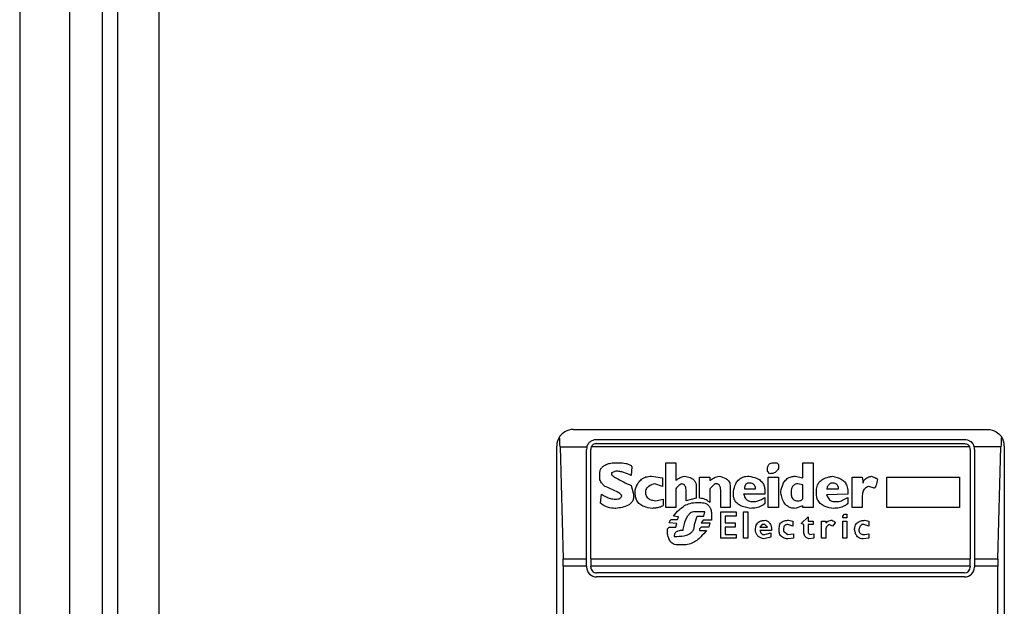
# Model space of a CAD drawing. Units: inches. Extents: x 0.4 to 10.6, y 0.4 to 8.1.
# Drawn here: x 8 to 8.1, y 4.1 to 4.1 of the extents above; entities that cross this region are included whole.
import ezdxf

# ---------------------------------------------------------------- set-up
doc = ezdxf.new("R2010")
doc.units = ezdxf.units.IN
doc.header["$MEASUREMENT"] = 0

msp = doc.modelspace()

# ---------------------------------------------------------------- linework, layer by layer
at = {"color": 7, "linetype": 'Continuous', "lineweight": 25}
for p, q in [((7.989412361132306, 3.932045520059113), (7.989412361132306, 4.714985152605762)), ((7.990593463494509, 4.706192501687783), (7.990593463494509, 3.939000900635477)), ((7.993874327825218, 4.706192501687783), (7.993874327825218, 3.93900090063529)), ((7.98285068134228, 4.654827672277018), (7.98285068134228, 2.950103262828202)), ((7.986787689216295, 4.654827672277021), (7.986787689216295, 2.950103262828202)), ((8.026682702339654, 4.107373604048675), (8.059491101289785, 4.107373604048675)), ((8.028519972680861, 4.106586202473872), (8.057653830947922, 4.106586202473872)), ((8.02537036638165, 4.05619250168647), (8.02537036638165, 4.10606126809067)), ((8.02563449374433, 4.105997479077065), (8.02587904866993, 4.097139211360768)), ((8.02563449374433, 4.105997479077065), (8.027758048654867, 4.105997479077485)), ((8.027732571107371, 4.097139211360991), (8.027732571106386, 4.105798800899069)), ((8.028060655096215, 4.097139211360878), (8.02806065509556, 4.105798800898413)), ((8.058067956081185, 4.105997479077819), (8.028105847548105, 4.105997479077504)), ((8.028519972680861, 4.106258118484371), (8.057653830948578, 4.106258118484371)), ((8.05811314853388, 4.105798800898413), (8.058113148533224, 4.097139211360878)), ((8.060539309885295, 4.105997479077566), (8.058415754974522, 4.105997479077766)), ((8.058441232523053, 4.105798800898413), (8.05844123252207, 4.097139211360802)), ((8.060294754959685, 4.097139211360845), (8.060539309885295, 4.105997479077566)), ((8.060803437247792, 4.10606126809067), (8.060803437247792, 4.05619250168647)), ((8.029842912142536, 4.104744996512089), (8.030245191996741, 4.10474499651201)), ((8.031317938120727, 4.104409763318436), (8.031250891343385, 4.103739296933288)), ((8.033999803663802, 4.104744996512089), (8.034804363140179, 4.104744996511434)), ((8.033999803663802, 4.101191524946445), (8.033999803663802, 4.104744996512089)), ((8.034804363140179, 4.104744996511434), (8.034804360888721, 4.103337015111552)), ((8.042581773120494, 4.104744996512089), (8.042782912294136, 4.104744996511847)), ((8.042782912294136, 4.104744996511847), (8.042917006313079, 4.104610903419553)), ((8.042917006313079, 4.104610903419553), (8.042917006312559, 4.104275670227324)), ((8.04486135846039, 4.104744996512089), (8.045665918863277, 4.104744996511434)), ((8.044861358460373, 4.103538157295304), (8.04486135846039, 4.104744996512089)), ((8.045665918863277, 4.104744996511434), (8.045665918863277, 4.101191524946445)), ((8.028770165902646, 4.103538157295444), (8.028770165902616, 4.103873387641876)), ((8.030044052011467, 4.104074530126399), (8.029708818819355, 4.103940437034159)), ((8.029708818819355, 4.103940437034159), (8.02970881881997, 4.103806343479283)), ((8.032860010528637, 4.103672250387364), (8.033731617015507, 4.103538157295444)), ((8.033731617015507, 4.103538157295444), (8.03373161701553, 4.102867690910423)), ((8.03668166874123, 4.101929037878238), (8.03668166874123, 4.103605203842074)), ((8.03668166874123, 4.103605203842074), (8.037486228218919, 4.10360520384273)), ((8.037486228218919, 4.10360520384273), (8.037486228219016, 4.103337017194415)), ((8.04204539982605, 4.104074530126316), (8.042045399825547, 4.104208623680106)), ((8.042246539927534, 4.103873390487117), (8.04204539982605, 4.104074530126316)), ((8.042112445907895, 4.103605203842074), (8.04291700631275, 4.103605203842776)), ((8.042112445907895, 4.101191524946445), (8.042112445907895, 4.103605203842074)), ((8.04291700631275, 4.103605203842776), (8.042917006313408, 4.101191524946445)), ((8.044257939083723, 4.103672250387204), (8.044861358460373, 4.103538157295304)), ((8.048750062753367, 4.101191524945789), (8.04875006275304, 4.103605203842074)), ((8.04875006275304, 4.103605203842074), (8.049554623157881, 4.103605203842728)), ((8.049554623157881, 4.103605203842728), (8.049621670166387, 4.103135877094566)), ((8.051498975305535, 4.103605203842074), (8.057264986591623, 4.10360520384273)), ((8.051498975305535, 4.101191524946445), (8.051498975305535, 4.103605203842074)), ((8.057264986591623, 4.10360520384273), (8.057264986591623, 4.101191524946445)), ((8.031250891343625, 4.102934737456196), (8.031452031443656, 4.102264271070427)), ((8.03373161701553, 4.102867690910423), (8.033128200335483, 4.103068831324014)), ((8.034804363140179, 4.102666550809843), (8.034804363140179, 4.101191524946445)), ((8.036413482557503, 4.102867690910281), (8.036413482557524, 4.101929037878063)), ((8.037888508420655, 4.103068830547115), (8.037486228218919, 4.102666550809843)), ((8.037486228218919, 4.102666550809843), (8.037486228218864, 4.101593804685208)), ((8.038089648520756, 4.103068830547409), (8.037888508420655, 4.103068830547115)), ((8.039095348100153, 4.102934737454874), (8.03909534810081, 4.101191524946445)), ((8.0402351407701, 4.102666550808739), (8.041106747256977, 4.102666550809174)), ((8.044861358460379, 4.103001784001372), (8.044459078256995, 4.103068830547524)), ((8.044861358459515, 4.101929037878227), (8.044861358459077, 4.103001784002744)), ((8.046738662884033, 4.102666548029506), (8.047677316167082, 4.102666550809174)), ((8.050493275726868, 4.102733597354848), (8.050090995524952, 4.102867690910418)), ((8.028837212563321, 4.101526758138647), (8.028904259168005, 4.102264271070807)), ((8.031452031443656, 4.102264271070427), (8.031452031444314, 4.102063130969929)), ((8.031586124536505, 4.102264271069771), (8.03158612369971, 4.102599501239135)), ((8.035608922617179, 4.101727897777279), (8.035608922616557, 4.102599504262902)), ((8.036413482557524, 4.101929037878063), (8.035608922617179, 4.101727897777279)), ((8.038357834704811, 4.101191524945789), (8.038357834705469, 4.102465410708938)), ((8.039363534283881, 4.102197224525178), (8.039363534283918, 4.102465410708941)), ((8.041844259724169, 4.102264271070427), (8.040168093120892, 4.102264273862825)), ((8.041844259724824, 4.102532457717964), (8.041844259724169, 4.102264271070427)), ((8.041844259724824, 4.101996084423488), (8.041844259724044, 4.101526758138203)), ((8.043118145486636, 4.102331317615624), (8.043118145486659, 4.102465410708934)), ((8.045934105047003, 4.102264271069771), (8.045934105046983, 4.102532454872377)), ((8.048414829562738, 4.102264271070444), (8.046738662705744, 4.102197227266322)), ((8.048414829562095, 4.102465410708938), (8.048414829562738, 4.102264271070444)), ((8.048414829562095, 4.101996084422911), (8.048414829562029, 4.1015267581387)), ((8.049554623158551, 4.102063130969929), (8.049554623158551, 4.101191524946445)), ((8.02990995868808, 4.101861991331608), (8.030111098672988, 4.101861991331798)), ((8.033195243721533, 4.101727897777192), (8.033798663562424, 4.101861991331608)), ((8.033798663562424, 4.101861991331608), (8.033798663561768, 4.101392664815228)), ((8.034804363140179, 4.101191524946445), (8.033999803663802, 4.101191524946445)), ((8.036346435548316, 4.101593804685265), (8.03668166874123, 4.101593804685211)), ((8.03909534810081, 4.101191524946445), (8.038357834704811, 4.101191524945789)), ((8.04083856014674, 4.101660851230513), (8.04097265323821, 4.101660851230802)), ((8.042917006313408, 4.101191524946445), (8.042112445907895, 4.101191524946445)), ((8.04486135846021, 4.101325618038738), (8.04425793908379, 4.101124478169073)), ((8.04486135846006, 4.101191524945789), (8.04486135846021, 4.101325618038738)), ((8.045665918863277, 4.101191524946445), (8.04486135846006, 4.101191524945789)), ((8.047409129982698, 4.101660851230513), (8.047610271010258, 4.101660851230635)), ((8.049554623158551, 4.101191524946445), (8.048750062753367, 4.101191524945789)), ((8.057264986591623, 4.101191524946445), (8.051498975305535, 4.101191524946445)), ((8.035005502778048, 4.100454011782686), (8.034603223040305, 4.100521058560753)), ((8.034938456232652, 4.100252871913702), (8.035005502778048, 4.100454011782686)), ((8.037083948944641, 4.1008562917534), (8.036279389465639, 4.1008562917534)), ((8.036279389466316, 4.099850592175727), (8.036480528641492, 4.100521058560487)), ((8.036480528641492, 4.100521058560487), (8.037016901934143, 4.100521058560487)), ((8.037016901934285, 4.100521058560458), (8.03708394894338, 4.100856291753653)), ((8.037620322237292, 4.100655151883436), (8.037620322237292, 4.100185825368309)), ((8.038357834704483, 4.100856291753472), (8.039564674384273, 4.100856291753472)), ((8.038357834704483, 4.098777846051414), (8.038357834704483, 4.100856291753472)), ((8.038693067898054, 4.100521058560787), (8.038693067897396, 4.09998468549893)), ((8.039564674384273, 4.100521058560687), (8.038693067898054, 4.100521058560787)), ((8.039564674384273, 4.100856291753472), (8.039564674384273, 4.100521058560687)), ((8.040168093760913, 4.100856291753472), (8.040503326953829, 4.100856291753472)), ((8.040168093760913, 4.098777846051414), (8.040168093760913, 4.100856291753472)), ((8.040503326953829, 4.100856291753472), (8.040503326953827, 4.098777846051414)), ((8.044727264440757, 4.099917638720982), (8.045263638660339, 4.100454011782523)), ((8.045263638660339, 4.100454011782523), (8.045263638659865, 4.10011877859081)), ((8.04801254935934, 4.100521058560687), (8.04814664337916, 4.100655151883957)), ((8.04801254935934, 4.100386965237749), (8.04801254935934, 4.100521058560687)), ((8.048347782552252, 4.100386965237749), (8.04801254935934, 4.100386965237749)), ((8.04814664337916, 4.100655151883957), (8.048347782552252, 4.100655151883436)), ((8.048347782552252, 4.100655151883436), (8.048347782552252, 4.100386965237749)), ((8.034133896754422, 4.099515358983066), (8.0342679898462, 4.099649452305972)), ((8.03487140968485, 4.099917638721193), (8.03426798984625, 4.099984685498895)), ((8.0342679898462, 4.099649452305972), (8.034804363140246, 4.09964945230598)), ((8.034469129947265, 4.100252871913559), (8.034938456232652, 4.100252871913702)), ((8.034804363140246, 4.09964945230598), (8.03487140968485, 4.099917638721193)), ((8.036815761833935, 4.099649452306222), (8.03668166874123, 4.099515358983207)), ((8.036949855851166, 4.100185825368509), (8.036815761834378, 4.099984685498948)), ((8.036815761834378, 4.099984685498948), (8.03748622821896, 4.099984685498922)), ((8.037419182137548, 4.099649452305957), (8.036815761833935, 4.099649452306222)), ((8.037620322237292, 4.100185825368309), (8.036949855851166, 4.100185825368509)), ((8.03748622821896, 4.099984685498922), (8.037419182137548, 4.099649452305957)), ((8.038693067897396, 4.09998468549893), (8.039497627375088, 4.09998468549893)), ((8.038693067898052, 4.099649452305988), (8.038693067897396, 4.099046032582825)), ((8.039497627375086, 4.099649452305956), (8.038693067898052, 4.099649452305988)), ((8.039497627375088, 4.09998468549893), (8.039497627375086, 4.099649452305956)), ((8.041643119624384, 4.099850592175374), (8.041441980449726, 4.099649452306089)), ((8.041441980449726, 4.099649452306089), (8.042045399826437, 4.099649452305831)), ((8.041844259724169, 4.099850592175654), (8.041643119624384, 4.099850592175374)), ((8.042045399826437, 4.099649452305831), (8.041844259724169, 4.099850592175654)), ((8.042984052393459, 4.099314219114556), (8.042984052394413, 4.099582402682511)), ((8.044056798056047, 4.099716498851016), (8.043654518780649, 4.099850592175081)), ((8.043721565789836, 4.100185825368563), (8.04405679805619, 4.10011877859081)), ((8.04405679805619, 4.10011877859081), (8.044056798056047, 4.099716498851016)), ((8.044928405469463, 4.099850592175319), (8.044727264440757, 4.099917638720982)), ((8.044928405469575, 4.099247172452847), (8.044928405469463, 4.099850592175319)), ((8.045263638659865, 4.10011877859081), (8.045665918863277, 4.10011877859081)), ((8.04526363866052, 4.099850592176002), (8.045263638660018, 4.099180125789943)), ((8.045665918863277, 4.099850592175336), (8.04526363866052, 4.099850592176002)), ((8.045665918863277, 4.10011877859081), (8.045665918863277, 4.099850592175336)), ((8.046336385249102, 4.098777846051414), (8.046336385249102, 4.10011877859081)), ((8.046336385249102, 4.10011877859081), (8.046671618440703, 4.10011877859081)), ((8.046671618440703, 4.10011877859081), (8.046671618440769, 4.09998468549886)), ((8.047207990808962, 4.099716498850844), (8.046939804625307, 4.099850592174771)), ((8.047409129982801, 4.099984685498852), (8.047207990808962, 4.099716498850844)), ((8.04801254935934, 4.10011877859081), (8.048347782552252, 4.10011877859081)), ((8.04801254935934, 4.098777846051414), (8.04801254935934, 4.10011877859081)), ((8.048347782552252, 4.10011877859081), (8.048347782552252, 4.098777846051414)), ((8.049688715322695, 4.099850592175641), (8.049554623158551, 4.099850592174998)), ((8.050090995525665, 4.099716498850837), (8.049688715322695, 4.099850592175641)), ((8.049755762334044, 4.10018582536842), (8.050090995526006, 4.10011877859081)), ((8.050090995526006, 4.10011877859081), (8.050090995525665, 4.099716498850837)), ((8.034133896754351, 4.099180125789637), (8.034133896754422, 4.099515358983066)), ((8.034670270048315, 4.09891193925858), (8.034871409684799, 4.098911939258649)), ((8.03668166874123, 4.099515358983207), (8.03668166874123, 4.099381265659017)), ((8.03668166874123, 4.099381265659017), (8.037218043825835, 4.099381268053731)), ((8.039564674384273, 4.098777846051414), (8.038357834704483, 4.098777846051414)), ((8.038693067897396, 4.099046032582825), (8.039564674384273, 4.099046032582825)), ((8.039564674384273, 4.099046032582825), (8.039564674384273, 4.098777846051414)), ((8.040503326953827, 4.098777846051414), (8.040168093760913, 4.098777846051414)), ((8.042380633016819, 4.099381265659017), (8.0414419793525, 4.099381268345312)), ((8.041710166631892, 4.099046032582825), (8.041844259724213, 4.099046032582762)), ((8.042313586010145, 4.098844892596912), (8.041777213641302, 4.098710799389481)), ((8.041844259724213, 4.099046032582762), (8.042313586009929, 4.099180125789637)), ((8.042313586009929, 4.099180125789637), (8.042313586010145, 4.098844892596912)), ((8.043319285587685, 4.099448312321047), (8.043319285587806, 4.099314219114071)), ((8.043319285587806, 4.099314219114071), (8.04365451878061, 4.099046032582825)), ((8.04365451878061, 4.099046032582825), (8.044123845064712, 4.099113079127465)), ((8.044123845064059, 4.098777846051473), (8.043654522028955, 4.098710798963904)), ((8.044123845064712, 4.099113079127465), (8.044123845064059, 4.098777846051473)), ((8.045263638660018, 4.099180125789943), (8.045397730826545, 4.099046032582818)), ((8.045732964019427, 4.098777846051523), (8.045330688755998, 4.098710798328716)), ((8.045397730826545, 4.099046032582818), (8.045732964019443, 4.099113079127418)), ((8.045732964019443, 4.099113079127418), (8.045732964019427, 4.098777846051523)), ((8.046671618440703, 4.098777846051414), (8.046336385249102, 4.098777846051414)), ((8.046671618440703, 4.09938126565836), (8.046671618440703, 4.098777846051414)), ((8.048347782552252, 4.098777846051414), (8.04801254935934, 4.098777846051414)), ((8.05009099552599, 4.098777846051632), (8.049621673447257, 4.098710799389922)), ((8.049755762333096, 4.099046032582807), (8.050090995526006, 4.099113079127418)), ((8.050090995526006, 4.099113079127418), (8.05009099552599, 4.098777846051632)), ((8.035474829526006, 4.09824147293064), (8.034938459513867, 4.098241472930572)), ((8.02587904866993, 4.097139211360768), (8.027732571107371, 4.097139211360991)), ((8.025887031717607, 4.096546832395132), (8.025887031717607, 4.065706937372823)), ((8.027732571106714, 4.096546832395132), (8.025887031717607, 4.096546832395132)), ((8.027732571106714, 4.096546832395132), (8.027732571107371, 4.097139211360991)), ((8.027732571106714, 4.096546832395132), (8.027732571106059, 4.096481215597232)), ((8.028060655096215, 4.097139211360878), (8.058113148533224, 4.097139211360878)), ((8.028060655096215, 4.097139211360878), (8.028060655096215, 4.096546832395132)), ((8.058113148533224, 4.096546832395132), (8.028060655096215, 4.096546832395132)), ((8.02806065509556, 4.096481215597232), (8.028060655096215, 4.096546832395132)), ((8.058113148533224, 4.096546832395132), (8.058113148533224, 4.097139211360878)), ((8.058113148533224, 4.096546832395132), (8.05811314853388, 4.096481215596576)), ((8.05844123252207, 4.097139211360802), (8.05844123252207, 4.096546832395132)), ((8.05844123252207, 4.097139211360802), (8.060294754959685, 4.097139211360845)), ((8.060286771912002, 4.096546832395132), (8.05844123252207, 4.096546832395132)), ((8.05844123252207, 4.096546832395132), (8.058441232522725, 4.096481215597232)), ((8.060286771912002, 4.065706937382009), (8.060286771912002, 4.096546832395132)), ((8.057653830948578, 4.09602189801193), (8.028519972680861, 4.09602189801193)), ((8.057653830948578, 4.095693814022429), (8.028519972681519, 4.095693814022429))]:
    msp.add_line(p, q, dxfattribs=at)
for centre, radius, start, end in [((8.026682702339654, 4.10606126809067), 0.001312335958005912, 146.1748766121008, 180), ((8.059491101289785, 4.10606126809067), 0.001312335958096495, 0, 33.82512339575178), ((8.028519972680861, 4.105798800899069), 0.0007874015747798518, 165.3850834099915, 180), ((8.028519972680861, 4.105798800899069), 0.0004593175853014623, 154.3704518870722, 180.0000000817656), ((8.057653830948578, 4.105798800899069), 0.0004593175853031539, 359.999999918236, 25.62954815634042), ((8.057653830948578, 4.105798800899069), 0.0007874015748027648, 359.9999999523047, 14.61491661074615), ((8.028519972680861, 4.096481215597232), 0.0007874015748035035, 180, 270.0000000478262), ((8.028519972680861, 4.096481215597232), 0.0004593175853022657, 180, 270.0000000000008), ((8.057653830948578, 4.096481215597232), 0.0007874015748035035, 270.0000000000008, 0), ((8.057653830948578, 4.096481215597232), 0.0004593175853031539, 270.0000000000008, 359.9999999181252)]:
    msp.add_arc(centre, radius, start, end, dxfattribs=at)
for centre, start_param, end_param in [((8.025470255013408, 4.105405100111668), 5.018055131117295, 5.494022763472044), ((8.060703548616205, 4.105405100111668), 0.789162544449344, 1.265130175801005), ((8.025714809939013, 4.096546832395132), 4.712388980384691, 5.018055131239248), ((8.060458993690602, 4.096546832395132), 1.26513017590335, 1.570796326794897)]:
    msp.add_ellipse(centre, major_axis=(0, 0.001968503937007426), ratio=0.08748866352610775, start_param=start_param, end_param=end_param, dxfattribs=at)
for points, knots in [([(8.026682702339654, 4.107373604048675), (8.026680559369112, 4.107373600549007), (8.026451170827531, 4.107373225936331), (8.026064416671092, 4.107272155902084), (8.025720990038744, 4.106977548324741), (8.025603676329613, 4.106807961205513), (8.025592491760065, 4.106791792942285)], [0, 0, 0, 0, 0.005366969342270694, 0.5744928572053365, 0.9594325823730296, 1, 1, 1, 1]), ([(8.059491101289785, 4.107373604048675), (8.059493244260329, 4.107373600549007), (8.059722632801902, 4.107373225936331), (8.060109386958537, 4.107272155902152), (8.060452813590377, 4.106977548324683), (8.060570127299806, 4.106807961205645), (8.060581311869349, 4.106791792942485)], [0, 0, 0, 0, 0.005366969343015811, 0.574492857284797, 0.9594325825061821, 1, 1, 1, 1]), ([(8.027758048654867, 4.105997479077485), (8.027790893199954, 4.10608569894719), (8.027841422101043, 4.106221418685688), (8.027990516526048, 4.106392335198081), (8.02817216024048, 4.106521435803209), (8.028374632613161, 4.106581551596641), (8.028492841544992, 4.106585334278446), (8.028519972680861, 4.106586202473872)], [0, 0, 0, 0, 0.2733500116530843, 0.4205287564298549, 0.6718445529821896, 0.9246822563919318, 1, 1, 1, 1]), ([(8.057653830947922, 4.106586202473872), (8.057731950839544, 4.106579324068052), (8.057887834821326, 4.106565598584501), (8.058074770718923, 4.10647291697843), (8.058243962402052, 4.106335143129117), (8.058358490557458, 4.106176463348459), (8.058401415171486, 4.106042299217743), (8.058415754974522, 4.105997479077766)], [0, 0, 0, 0, 0.2158628289905924, 0.4307424985138205, 0.5898289886378746, 0.8629743878276062, 1, 1, 1, 1]), ([(8.028519972680861, 4.106258118484371), (8.028471487306764, 4.106253624318708), (8.028374615954702, 4.106244645200528), (8.028244750142374, 4.106174993329199), (8.028155449987619, 4.106088200582215), (8.028118929862234, 4.106021406272107), (8.028105847548105, 4.105997479077504)], [0, 0, 0, 0, 0.2749952386561602, 0.549426730737159, 0.8385947204335066, 0.9999999999999999, 0.9999999999999999, 0.9999999999999999, 0.9999999999999999]), ([(8.057653830948578, 4.106258118484371), (8.057702316322677, 4.106253624318708), (8.057799187674739, 4.106244645200525), (8.05792905348706, 4.106174993329211), (8.058018353641774, 4.106088200582235), (8.058054873767102, 4.106021406272307), (8.058067956081185, 4.105997479077819)], [0, 0, 0, 0, 0.2749952387973281, 0.5494267310193142, 0.8385947208642853, 0.9999999999999999, 0.9999999999999999, 0.9999999999999999, 0.9999999999999999]), ([(8.028770165902616, 4.103873387641876), (8.02877745309552, 4.103965294059348), (8.028790948804494, 4.104135502571665), (8.028918888827633, 4.104357734125427), (8.029139237775318, 4.104548735271734), (8.029458624310704, 4.104682368137838), (8.029715572198358, 4.104724243594561), (8.029842912142536, 4.104744996512089)], [0, 0, 0, 0, 0.1843392561691759, 0.3413919442967426, 0.4981158269750705, 0.7512729014406032, 1, 1, 1, 1]), ([(8.030245191996741, 4.10474499651201), (8.03044162741176, 4.104738258013395), (8.030728784508423, 4.104728407408309), (8.03104916417123, 4.104637043672955), (8.03120494894335, 4.104554106155422), (8.031287457445915, 4.104482626979491), (8.03131096771252, 4.104426425989593), (8.031317938120727, 4.104409763318436)], [0, 0, 0, 0, 0.4979578073832894, 0.7279345133159493, 0.8396056182320913, 0.9524456981340943, 1, 1, 1, 1]), ([(8.042045399825547, 4.104208623680106), (8.042051691091443, 4.104304275065095), (8.042060935213799, 4.104444821200183), (8.042161836289395, 4.104605194785177), (8.0422812429335, 4.104694516630524), (8.042428414193804, 4.104739134780573), (8.042533127648603, 4.104743137170074), (8.042581773120494, 4.104744996512089)], [0, 0, 0, 0, 0.333156487081542, 0.4895261751195235, 0.6465518693919444, 0.835802847535665, 1, 1, 1, 1]), ([(8.042917006312559, 4.104275670227324), (8.042866280887159, 4.104190194426947), (8.042781436409562, 4.104047225697302), (8.042576515328346, 4.103920677328565), (8.042400524191155, 4.103878021057009), (8.04228955157915, 4.103874683920967), (8.042246539927534, 4.103873390487117)], [0, 0, 0, 0, 0.3613704452442609, 0.6044362645268884, 0.84668424690836, 1, 1, 1, 1]), ([(8.02917244575679, 4.102867690909736), (8.029107814608006, 4.10293044475578), (8.028952194064882, 4.103081545081056), (8.028794239408375, 4.103312707175254), (8.028775552672554, 4.103487709806126), (8.028770165902646, 4.103538157295444)], [0, 0, 0, 0, 0.3357929963542016, 0.808531017198565, 1, 1, 1, 1]), ([(8.029708818819453, 4.103806343479283), (8.029709425326491, 4.103802315492539), (8.029711398654916, 4.10378921005397), (8.029740794463788, 4.103749690510875), (8.029849835704729, 4.103662537441576), (8.03015569467866, 4.103478781100642), (8.030641112113168, 4.103227929293481), (8.031047500813845, 4.103032530952816), (8.031250891343625, 4.102934737456196)], [0, 0, 0, 0, 0.007035241832868422, 0.02288982946721721, 0.08183081459071048, 0.2437335225890279, 0.6215016824032819, 1, 1, 1, 1]), ([(8.031250891343385, 4.103739296933288), (8.031062740881705, 4.103821400773754), (8.030777553560535, 4.10394584891016), (8.030368370345384, 4.104053898832733), (8.030152910513129, 4.104067605165702), (8.030044052011467, 4.104074530126399)], [0, 0, 0, 0, 0.4896196328759402, 0.7421364276523564, 0.9999999999999999, 0.9999999999999999, 0.9999999999999999, 0.9999999999999999]), ([(8.03158612369971, 4.102599501239135), (8.03165179676045, 4.10279123994225), (8.031758507702447, 4.1031027926154), (8.032072983553283, 4.103449431441576), (8.032438260121078, 4.10364304168144), (8.032715358850234, 4.103662232404547), (8.032860010528637, 4.103672250387365)], [0, 0, 0, 0, 0.3401866147329587, 0.5527629397077615, 0.7665323416971278, 1, 1, 1, 1]), ([(8.034804360888721, 4.103337015111552), (8.034856900073121, 4.103380699305582), (8.034961940559423, 4.103468036195888), (8.03518573221425, 4.103588589748038), (8.035363643457913, 4.103640074725069), (8.035474829524823, 4.103672250387401)], [0, 0, 0, 0, 0.2728955224840484, 0.5455942782332018, 1, 1, 1, 1]), ([(8.035474829524823, 4.103672250387401), (8.03563157738999, 4.103645847019535), (8.035877324779127, 4.103604452141775), (8.036174413789714, 4.103438842155438), (8.03634002064932, 4.103242949802196), (8.036406136806626, 4.103039371026955), (8.036411380420615, 4.102916820687762), (8.036413482557503, 4.102867690910281)], [0, 0, 0, 0, 0.338420932356672, 0.5305722056739399, 0.7245953738639653, 0.8895917539806837, 1, 1, 1, 1]), ([(8.037486228219016, 4.103337017194415), (8.037594852487482, 4.103411003941345), (8.037760054033576, 4.103523526908416), (8.038009327313866, 4.103643221255358), (8.038151204889553, 4.103662429782298), (8.038223741613919, 4.103672250387261)], [0, 0, 0, 0, 0.484094636934333, 0.7362367876834391, 0.9999999999999999, 0.9999999999999999, 0.9999999999999999, 0.9999999999999999]), ([(8.038223741613919, 4.103672250387261), (8.038412444677713, 4.103627326692627), (8.038688693716313, 4.103561561319222), (8.038961288536495, 4.103342200751668), (8.039077763283206, 4.103143855779461), (8.039089336383375, 4.103006228681893), (8.039095348100153, 4.102934737454874)], [0, 0, 0, 0, 0.4518085136943302, 0.6614183417586065, 0.8241217127911086, 1, 1, 1, 1]), ([(8.039363534283918, 4.102465410708941), (8.03940473543392, 4.102669371873282), (8.039469497308485, 4.102989967471728), (8.039722240935726, 4.103370977717873), (8.040015047056233, 4.103579753830867), (8.0403149400848, 4.103662864846838), (8.040497218157427, 4.103669562385323), (8.040570373962634, 4.103672250387307)], [0, 0, 0, 0, 0.334119448999259, 0.525184414638795, 0.7178175693314052, 0.886748402407172, 1, 1, 1, 1]), ([(8.040570373962634, 4.103672250387307), (8.040784475214005, 4.10363385360391), (8.04112143777879, 4.103573422950047), (8.041524134326218, 4.10333541854373), (8.041746306233769, 4.103057631734423), (8.041834411403274, 4.102773011733218), (8.041841456303258, 4.102600933783721), (8.041844259724824, 4.102532457717964)], [0, 0, 0, 0, 0.3346436891932329, 0.5266778922425801, 0.7203634963574813, 0.8887224791583272, 0.9999999999999999, 0.9999999999999999, 0.9999999999999999, 0.9999999999999999]), ([(8.043118145486659, 4.102465410708934), (8.043159921276052, 4.102670901198263), (8.043225075379915, 4.102991387031774), (8.04346905135811, 4.103375267567675), (8.043751374108664, 4.103586037182803), (8.044033266323789, 4.103664283961789), (8.044197842582783, 4.103670119491173), (8.044257939083723, 4.103672250387204)], [0, 0, 0, 0, 0.3471125179116931, 0.5413615247505247, 0.7375286620596235, 0.9041562306513178, 0.9999999999999999, 0.9999999999999999, 0.9999999999999999, 0.9999999999999999]), ([(8.045934105046983, 4.102532454872377), (8.045946516570426, 4.102680755707939), (8.045967680176172, 4.102933632031288), (8.046165509295445, 4.103244440138866), (8.046468468615744, 4.103482115638436), (8.046834177772467, 4.103614030805239), (8.047105260843807, 4.103656251400363), (8.047207987666948, 4.10367225087826)], [0, 0, 0, 0, 0.2383138406451716, 0.4063626991498344, 0.5741356630707924, 0.8386188772111111, 0.9999999999999999, 0.9999999999999999, 0.9999999999999999, 0.9999999999999999]), ([(8.047207987666948, 4.10367225087826), (8.047449439567457, 4.10361872116747), (8.047809789997183, 4.103538831739199), (8.048183484183596, 4.1032308849101), (8.048383241641448, 4.102889047620155), (8.048403346113561, 4.102619419347917), (8.048414829562095, 4.102465410708938)], [0, 0, 0, 0, 0.3781346666799272, 0.5643400998122586, 0.7511559610238314, 1, 1, 1, 1]), ([(8.049621670166387, 4.103135877094566), (8.04962581233687, 4.103179544070362), (8.049634100886008, 4.103266922384723), (8.049713941860723, 4.103397380208753), (8.049886769856936, 4.103538718609287), (8.050096233432132, 4.103621292721318), (8.050250220671957, 4.103661347368336), (8.050292136552251, 4.103672250387258)], [0, 0, 0, 0, 0.1450076556270343, 0.2901626294715957, 0.4907666114577212, 0.8613848408416098, 1, 1, 1, 1]), ([(8.050292136552251, 4.103672250387258), (8.050355671315673, 4.103649191608468), (8.050472060216608, 4.103606950388453), (8.050611221525271, 4.10354420190717), (8.050695889007812, 4.103493135355587), (8.050737145643357, 4.103456862383803), (8.05075814129241, 4.103429874597263), (8.050760634798031, 4.103410492809716), (8.050761461910588, 4.103404063740653)], [0, 0, 0, 0, 0.3621818833684316, 0.6634785285136223, 0.8203555993444803, 0.8918731175050081, 0.9641335870868142, 1, 1, 1, 1]), ([(8.030513378411833, 4.102130177978786), (8.030511899339652, 4.102139976183104), (8.030508054466264, 4.102165446782511), (8.030460442894558, 4.102230599183668), (8.030322104260977, 4.10233605011797), (8.029890414941965, 4.102573828770099), (8.029482868288804, 4.102740636112215), (8.02917244575679, 4.102867690909736)], [0, 0, 0, 0, 0.0196135475553728, 0.05098575172777953, 0.1545205411969764, 0.3560102326157253, 1, 1, 1, 1]), ([(8.033128200335483, 4.103068831324014), (8.032959619037278, 4.103018945412043), (8.032708169416269, 4.102944537433268), (8.03247388338163, 4.10272012024359), (8.03239900578954, 4.10254459981844), (8.032393108245795, 4.102440957028562), (8.032390684245076, 4.102398357904573)], [0, 0, 0, 0, 0.4723083576520037, 0.7044776543784522, 0.8785347918817632, 0.9999999999999999, 0.9999999999999999, 0.9999999999999999, 0.9999999999999999]), ([(8.035273689424395, 4.103068830547152), (8.035223042205581, 4.103046828634909), (8.035083662315568, 4.10298627991811), (8.034918816379736, 4.1028460879945), (8.034836267185861, 4.102716597121883), (8.034804363140179, 4.102666550809843)], [0, 0, 0, 0, 0.2593605404703456, 0.7137537746744692, 1, 1, 1, 1]), ([(8.035608922617941, 4.102599498005711), (8.035604888400048, 4.102662947274085), (8.035597924866405, 4.102772468159308), (8.035525552721085, 4.102914474309603), (8.035416650866603, 4.103015600744235), (8.035322574533575, 4.103050628823057), (8.035273689424395, 4.103068830547152)], [0, 0, 0, 0, 0.3083353587037341, 0.5322230231595865, 0.7569279344788867, 1, 1, 1, 1]), ([(8.038357834705469, 4.102465410708938), (8.038355650386046, 4.102535404152541), (8.03835126999552, 4.10267576760593), (8.038306751489468, 4.102853121760567), (8.038227383443193, 4.102982993151102), (8.038152193051811, 4.103043900940608), (8.038101839171336, 4.10306397147947), (8.038089648520756, 4.103068830547409)], [0, 0, 0, 0, 0.3024997146321748, 0.6066268840200482, 0.7753281732222369, 0.9456070573032602, 1, 1, 1, 1]), ([(8.040637420045165, 4.103135877093295), (8.04058558580081, 4.103132628650624), (8.040497243372085, 4.103127092246675), (8.040384418417833, 4.103071336612543), (8.040302850446382, 4.102985495770034), (8.040243846066797, 4.102846700320991), (8.04023840855555, 4.102734175150051), (8.0402351407701, 4.102666550808739)], [0, 0, 0, 0, 0.2130230696809659, 0.3630606674036815, 0.513465217333418, 0.7076068054122169, 1, 1, 1, 1]), ([(8.041106747256977, 4.102666550809174), (8.041101282332436, 4.102747177307257), (8.041093096103754, 4.102867952433454), (8.041007263811764, 4.103008421373038), (8.040902634365974, 4.10308916558881), (8.04077290178491, 4.103130375496139), (8.04068072236085, 4.103134118687349), (8.040637420045165, 4.103135877093295)], [0, 0, 0, 0, 0.3222005653084022, 0.4826429878639882, 0.6437994301106346, 0.8326707973945836, 1, 1, 1, 1]), ([(8.044459078256995, 4.103068830547524), (8.04438725029182, 4.103063348080627), (8.044267544272124, 4.1030542111896), (8.044123024437194, 4.102968396168383), (8.044016325161444, 4.102841332081231), (8.04393447319389, 4.102624158138004), (8.043927166820442, 4.102442329263506), (8.043922705890827, 4.102331313064203)], [0, 0, 0, 0, 0.1995986121729724, 0.3326441914568474, 0.4654948556815187, 0.6736561792260627, 1, 1, 1, 1]), ([(8.04720799080947, 4.103135877093377), (8.047162582035131, 4.103132389335959), (8.04707153948732, 4.103125396539384), (8.046943591350916, 4.103054916747294), (8.046823219849806, 4.10291551462339), (8.046767418490997, 4.102774248682468), (8.046742104246784, 4.102679437238057), (8.046738662884033, 4.102666548029506)], [0, 0, 0, 0, 0.183522385616686, 0.3679541192325346, 0.5822540821350553, 0.9432092371358407, 1, 1, 1, 1]), ([(8.047677316167082, 4.102666550809174), (8.047671851222646, 4.102747177801183), (8.047663664988384, 4.102867953309903), (8.047577832359295, 4.103008422333984), (8.04747320309177, 4.103089166144937), (8.047343471256713, 4.103130375581554), (8.047251292556961, 4.103134118721003), (8.04720799080947, 4.103135877093377)], [0, 0, 0, 0, 0.3222030592781553, 0.4826452956401974, 0.6438015541267837, 0.8326726759941284, 1, 1, 1, 1]), ([(8.050090995524952, 4.102867690910418), (8.050018267418263, 4.102846890952651), (8.049872208752223, 4.102805118737978), (8.049708742464118, 4.102659656630328), (8.049591224487957, 4.102439932765309), (8.049557415377237, 4.102235321708225), (8.049555123733422, 4.102094000456216), (8.049554623158551, 4.102063130969929)], [0, 0, 0, 0, 0.206629785636268, 0.4149712157871374, 0.5921370149520956, 0.9109085106139296, 1, 1, 1, 1]), ([(8.050761461910588, 4.103404063740653), (8.050733956473634, 4.103257696477637), (8.050698019696306, 4.103066462731809), (8.050623446855356, 4.102865812392504), (8.050582806646089, 4.10279427181634), (8.05055360259708, 4.102758580833667), (8.050523760770462, 4.102739164388228), (8.05050513989921, 4.10273392988265), (8.050495339467428, 4.102733655197157), (8.050493275726868, 4.102733597354848)], [0, 0, 0, 0, 0.5989193864744933, 0.782508297037495, 0.8545822795041282, 0.9270682362241645, 0.9622967449157267, 0.992060580751365, 1, 1, 1, 1]), ([(8.028904259168005, 4.102264271070807), (8.028998314316869, 4.102204874254677), (8.029195820662121, 4.102080146919542), (8.02952573665917, 4.101914855701731), (8.029779798856023, 4.101879899772611), (8.02990995868808, 4.101861991331608)], [0, 0, 0, 0, 0.3071869017391431, 0.6450615729788922, 1, 1, 1, 1]), ([(8.031452031444314, 4.102063130969929), (8.0314447256206, 4.101973025423707), (8.031430059884485, 4.101792147234544), (8.031276563487442, 4.101545980165795), (8.030981518336892, 4.10132869882775), (8.03055424675841, 4.101187563506146), (8.030214090929615, 4.101145503400424), (8.030044052011045, 4.101124478169378)], [0, 0, 0, 0, 0.1482271075142903, 0.297551614920908, 0.4578500743381296, 0.7289871898190244, 1, 1, 1, 1]), ([(8.030111098672988, 4.101861991331798), (8.030178829552943, 4.101866205926424), (8.030283060453593, 4.101872691756728), (8.03040564675513, 4.101940943105726), (8.03047878290742, 4.102024723515231), (8.030501509542807, 4.102093999138864), (8.030513378411833, 4.102130177978786)], [0, 0, 0, 0, 0.3744785122128974, 0.576284150274459, 0.7787165658632438, 1, 1, 1, 1]), ([(8.032927057539151, 4.101124478169408), (8.032705805128419, 4.101158687183879), (8.032358691108794, 4.101212356332527), (8.03193619779936, 4.1014396902211), (8.031698313710253, 4.101712684048206), (8.031597921787341, 4.102006177255621), (8.031589656762176, 4.102186994964647), (8.031586124536505, 4.102264271069771)], [0, 0, 0, 0, 0.3338267108460238, 0.52372731703643, 0.7154870277429686, 0.8784076268211717, 1, 1, 1, 1]), ([(8.032390684245097, 4.102398357904572), (8.032398383188003, 4.102310604508235), (8.032411420963891, 4.102161998507519), (8.032530967620259, 4.101982161634078), (8.032712531478426, 4.101843776189891), (8.032944071823461, 4.101762663640375), (8.033121021529777, 4.101738171213766), (8.033195243721533, 4.101727897777192)], [0, 0, 0, 0, 0.2297364874698628, 0.3890472853084991, 0.547966292289189, 0.8103928328988419, 1, 1, 1, 1]), ([(8.037486228218864, 4.101593804685208), (8.037421988375463, 4.101645997814543), (8.037253107932509, 4.101783208591137), (8.036973299416125, 4.101909787423417), (8.036758612487084, 4.101923958844273), (8.03668166874123, 4.101929037878238)], [0, 0, 0, 0, 0.2825803848621215, 0.7428769753934221, 1, 1, 1, 1]), ([(8.040704467054981, 4.101124478169396), (8.040422618466605, 4.101176954149469), (8.040008154381377, 4.101254121146129), (8.039585108445728, 4.101558632760965), (8.039411782392929, 4.101836326726383), (8.03936645690387, 4.102051550100399), (8.039364043509538, 4.102171842794021), (8.039363534283881, 4.102197224525178)], [0, 0, 0, 0, 0.4405937942554923, 0.6479021411629221, 0.8033743454704926, 0.9585120313498401, 0.9999999999999999, 0.9999999999999999, 0.9999999999999999, 0.9999999999999999]), ([(8.040168093120892, 4.102264273862825), (8.04020614287958, 4.102137369372616), (8.040262471524345, 4.101949500692383), (8.040449752066538, 4.101760956541486), (8.040633448391342, 4.101673679008131), (8.040768927031452, 4.101665206115566), (8.04083856014674, 4.101660851230513)], [0, 0, 0, 0, 0.404427386171781, 0.5987119854057107, 0.793746567267473, 0.9999999999999999, 0.9999999999999999, 0.9999999999999999, 0.9999999999999999]), ([(8.04097265323821, 4.101660851230802), (8.041083843641099, 4.101673126967774), (8.041297163169741, 4.101696678050931), (8.041585002159113, 4.101833724342967), (8.041757203671864, 4.101941565560249), (8.041844259724824, 4.101996084423488)], [0, 0, 0, 0, 0.3499410886329711, 0.6713643096910022, 1, 1, 1, 1]), ([(8.04425793908379, 4.101124478169073), (8.044133300286996, 4.101133236410712), (8.043904965836735, 4.101149281240586), (8.043607275442332, 4.10130325710307), (8.043357793584851, 4.101565018455444), (8.043194807333661, 4.101922614159389), (8.043142342205819, 4.102202318861438), (8.043118145486636, 4.102331317615624)], [0, 0, 0, 0, 0.197227715491082, 0.3613151213873432, 0.5251673900800383, 0.7810089902748584, 1, 1, 1, 1]), ([(8.043922705890827, 4.102331313064203), (8.04392732587369, 4.102239661908268), (8.043934552822442, 4.102096293799215), (8.044015622209468, 4.101914319977146), (8.044125438795277, 4.101805239702771), (8.044280091708782, 4.101737894460951), (8.044392898002117, 4.101731593934257), (8.044459074976917, 4.101727897777034)], [0, 0, 0, 0, 0.3022325787012096, 0.4727765063152856, 0.6449767308409734, 0.7917282339381276, 1, 1, 1, 1]), ([(8.044459074976917, 4.101727897777034), (8.044534456001774, 4.101731092174346), (8.04464909241408, 4.101735950084517), (8.044777127505661, 4.101797941646238), (8.044837365122346, 4.101862973408354), (8.044853776147164, 4.10190816035534), (8.044861358459515, 4.101929037878227)], [0, 0, 0, 0, 0.4567595975758945, 0.6946215131842435, 0.8589073444263639, 1, 1, 1, 1]), ([(8.047275037816833, 4.101124478169465), (8.04705378539425, 4.101158687209313), (8.046706671366616, 4.101212356396139), (8.046284178123143, 4.101439690416511), (8.046046294112259, 4.101712684312831), (8.045945902280552, 4.102006177449549), (8.045937637265311, 4.102186995070533), (8.045934105047003, 4.102264271069771)], [0, 0, 0, 0, 0.3338267735421799, 0.5237273994252809, 0.7154871278104465, 0.8784077769918823, 0.9999999999999999, 0.9999999999999999, 0.9999999999999999, 0.9999999999999999]), ([(8.046738662705744, 4.102197227266322), (8.046782587661383, 4.102088145199811), (8.046851332515676, 4.101917426057146), (8.04704318985412, 4.101745836576942), (8.047225658901406, 4.101670835257391), (8.047351701947097, 4.101663976317296), (8.047409129982698, 4.101660851230513)], [0, 0, 0, 0, 0.3836512339762664, 0.600434258736281, 0.8179488960345488, 1, 1, 1, 1]), ([(8.047610271010258, 4.101660851230635), (8.047675592449476, 4.10166989135129), (8.047811606134726, 4.101688714882125), (8.048081157850797, 4.101809016977107), (8.048278573609466, 4.101919694809495), (8.048414829562095, 4.101996084422911)], [0, 0, 0, 0, 0.2225552254888196, 0.463409207643108, 1, 1, 1, 1]), ([(8.030044052011045, 4.101124478169378), (8.029929885900673, 4.101128916676297), (8.029611530466875, 4.10114129357861), (8.029181803833856, 4.101269260709445), (8.028928770893828, 4.101458340750445), (8.028837212563321, 4.101526758138647)], [0, 0, 0, 0, 0.2629746036222446, 0.733312133884216, 1, 1, 1, 1]), ([(8.033798663561768, 4.101392664815228), (8.03379750022947, 4.101382531388825), (8.033795179231555, 4.101362313896687), (8.033773906100443, 4.101329165949542), (8.033710656606457, 4.101276704874836), (8.03353614892181, 4.101211951734903), (8.03326321296896, 4.101160050174441), (8.033039646434679, 4.101136392338876), (8.032927057539151, 4.101124478169408)], [0, 0, 0, 0, 0.03321058901784595, 0.06625940680632468, 0.1249335787075486, 0.293721608632368, 0.6443157099721079, 0.9999999999999999, 0.9999999999999999, 0.9999999999999999, 0.9999999999999999]), ([(8.034603223040305, 4.100521058560753), (8.03474979459069, 4.100688337839355), (8.035083641940952, 4.101069351370078), (8.035671995699039, 4.10150669033104), (8.03615628702337, 4.101569244057694), (8.036346435548316, 4.101593804685265)], [0, 0, 0, 0, 0.3221977782251228, 0.7338728030018351, 1, 1, 1, 1]), ([(8.03668166874123, 4.101593804685211), (8.03682952748461, 4.101584623301563), (8.03705958463564, 4.101570337754991), (8.037335233134035, 4.101422356375839), (8.037506903121765, 4.101226535710252), (8.037606278025496, 4.100959524720532), (8.03761550486653, 4.100759556233615), (8.037620322237292, 4.100655151883436)], [0, 0, 0, 0, 0.2819206380800364, 0.4386474369414113, 0.5959452256995917, 0.789041379481617, 0.9999999999999999, 0.9999999999999999, 0.9999999999999999, 0.9999999999999999]), ([(8.041844259724044, 4.101526758138203), (8.041760125056635, 4.101451711479255), (8.041565960300218, 4.101278519896006), (8.04115895162169, 4.101145514547563), (8.040857019128454, 4.101131539230085), (8.040704467054981, 4.101124478169396)], [0, 0, 0, 0, 0.2744735915371792, 0.6334261450833123, 1, 1, 1, 1]), ([(8.048414829562029, 4.1015267581387), (8.048330694938306, 4.101451711392218), (8.048136530449604, 4.101278519755834), (8.047729521970291, 4.101145514615122), (8.047427589785602, 4.101131539254381), (8.047275037816833, 4.101124478169465)], [0, 0, 0, 0, 0.2744738253681825, 0.6334261402163593, 1, 1, 1, 1]), ([(8.036279389465639, 4.1008562917534), (8.036217457917878, 4.100850610721003), (8.036093648263577, 4.100839253558417), (8.035903516640202, 4.100731651085725), (8.035763331224553, 4.100578153246568), (8.035535107054496, 4.100207257939553), (8.035420974085916, 4.099801395383787), (8.035353917698771, 4.0994502856715), (8.035340735970905, 4.099381265659014)], [0, 0, 0, 0, 0.09513294817363403, 0.1901838053798817, 0.332833517021502, 0.4207788682000381, 0.8861385819003518, 1, 1, 1, 1]), ([(8.03426798984625, 4.099984685498895), (8.034282251431463, 4.10002025198065), (8.03430832464984, 4.10008527509216), (8.034353199729914, 4.100166957107884), (8.03439471290764, 4.100218980440138), (8.034430054008938, 4.100244075161139), (8.034452846445312, 4.100252133138077), (8.034465526081346, 4.100252708407712), (8.034469129947265, 4.100252871913559)], [0, 0, 0, 0, 0.3317476993700456, 0.6065055238668843, 0.8027729077933402, 0.8946443015553575, 0.970055306779648, 1, 1, 1, 1]), ([(8.034871403123775, 4.098911939258634), (8.035130095652578, 4.098922248875926), (8.035525766286742, 4.098938017451968), (8.035969183507973, 4.099146674059543), (8.036174518589224, 4.09937692024788), (8.036266773079923, 4.099611164380827), (8.036275288517766, 4.099772766319898), (8.036279389466316, 4.099850592175727)], [0, 0, 0, 0, 0.3949846013782465, 0.6041295758938938, 0.7393522565014217, 0.8744746887043741, 1, 1, 1, 1]), ([(8.041106747256931, 4.099448306629877), (8.041114979720094, 4.099567689728095), (8.041127639039003, 4.099751268893042), (8.04125919633318, 4.099968414241257), (8.041429335436463, 4.100100966785511), (8.041656529175116, 4.10017542715918), (8.041825283046347, 4.1001823144925), (8.041911306733825, 4.100185825367864)], [0, 0, 0, 0, 0.2905551469585967, 0.4467958366417699, 0.6035757976008093, 0.797919470243187, 1, 1, 1, 1]), ([(8.041911306733825, 4.100185825367864), (8.04197926788558, 4.100155559191207), (8.042115430410234, 4.100094919856545), (8.042272658967741, 4.09991317108053), (8.042367225252358, 4.099667500981086), (8.042375974863315, 4.099480710131854), (8.042380633016819, 4.099381265659017)], [0, 0, 0, 0, 0.2158225674198548, 0.4324079992584166, 0.6978230596793566, 0.9999999999999999, 0.9999999999999999, 0.9999999999999999, 0.9999999999999999]), ([(8.042984052394413, 4.099582402682511), (8.042988454349809, 4.099655833694764), (8.04299614622591, 4.099784145364755), (8.043077050425174, 4.099954056454256), (8.043208971432085, 4.10007906878096), (8.043429740720907, 4.100172298990615), (8.043609656899426, 4.100180638281816), (8.043721565789836, 4.100185825368563)], [0, 0, 0, 0, 0.2069406270136186, 0.3616033148166602, 0.5170075347910565, 0.6995759286153735, 0.9999999999999999, 0.9999999999999999, 0.9999999999999999, 0.9999999999999999]), ([(8.043654518780649, 4.099850592175081), (8.043611963378572, 4.099848012888399), (8.04353931753788, 4.099843609817574), (8.04344610140066, 4.099798422647085), (8.043378153264522, 4.09972782637935), (8.043326645429543, 4.099608221914111), (8.043322106450399, 4.099509602090216), (8.043319285587685, 4.099448312321047)], [0, 0, 0, 0, 0.2061202653632584, 0.3518655500994216, 0.4979910092109189, 0.6880138906080546, 0.9999999999999999, 0.9999999999999999, 0.9999999999999999, 0.9999999999999999]), ([(8.046671618440769, 4.09998468549886), (8.046716903271847, 4.100019428248279), (8.046794996787296, 4.100079341984821), (8.046938384500063, 4.100152445799815), (8.047053390211612, 4.1001837868114), (8.047128267164641, 4.100185530210809), (8.047140943800285, 4.100185825367573)], [0, 0, 0, 0, 0.331553046752272, 0.5717619423995085, 0.9274994827534696, 1, 1, 1, 1]), ([(8.046939804625307, 4.099850592174771), (8.046897576648954, 4.099828815195163), (8.046812942865419, 4.099785169528536), (8.046720130197373, 4.099663088654371), (8.046676940600424, 4.099522668001059), (8.046673233047727, 4.09942416350955), (8.046671618440703, 4.09938126565836)], [0, 0, 0, 0, 0.2394081033502912, 0.4798244042446202, 0.7734680423475115, 1, 1, 1, 1]), ([(8.047140943800285, 4.100185825367573), (8.047196466872984, 4.100163302340086), (8.047276668247745, 4.100130768518012), (8.047359182267448, 4.100073984151726), (8.04739311781221, 4.100036175556535), (8.047407286477462, 4.100008143589183), (8.047408637763626, 4.099990948850327), (8.047409129982801, 4.099984685498852)], [0, 0, 0, 0, 0.5070170639577561, 0.7323705907969152, 0.8484052842603591, 0.9447801450051513, 1, 1, 1, 1]), ([(8.048951203781852, 4.099448309473812), (8.048956950140195, 4.099539700389106), (8.048966939866165, 4.099698578437757), (8.04907034450301, 4.09990701451658), (8.049236216034828, 4.100059704319411), (8.04947447594873, 4.100158243647741), (8.049657653714219, 4.100176205263468), (8.049755762334044, 4.10018582536842)], [0, 0, 0, 0, 0.2269096839378583, 0.3944699283042683, 0.5627059692548885, 0.7657886387042839, 1, 1, 1, 1]), ([(8.049554623158551, 4.099850592174998), (8.049544101316068, 4.099849401054393), (8.049519851915585, 4.099846655911552), (8.049476849714026, 4.099819661213897), (8.049390848432468, 4.099720609804079), (8.049335325227517, 4.099585502762489), (8.049295698329193, 4.09947430157625), (8.049286436974835, 4.099448312320614)], [0, 0, 0, 0, 0.06048964806318734, 0.1394088253088143, 0.2882637791907387, 0.8336573986823531, 1, 1, 1, 1]), ([(8.034938459513867, 4.098241472930572), (8.03485387468112, 4.098247424598593), (8.034697745946843, 4.098258410331671), (8.03449353650903, 4.09836389279254), (8.034319327389946, 4.098545664622008), (8.034190195649995, 4.098826152586575), (8.034153552402909, 4.099056543030185), (8.034133896754351, 4.099180125789637)], [0, 0, 0, 0, 0.1787248616443527, 0.3298946811851491, 0.480800804986642, 0.7214985646987092, 1, 1, 1, 1]), ([(8.035340735970905, 4.099381265659014), (8.035212342251546, 4.099375382098814), (8.035033908219093, 4.099367205473222), (8.034829458172839, 4.099267762046921), (8.03472973891029, 4.09916533003106), (8.034677438606213, 4.099039767366103), (8.034672671311332, 4.098954758039073), (8.034670270048315, 4.09891193925858)], [0, 0, 0, 0, 0.402347608843609, 0.5591590200157476, 0.7173324556134634, 0.8576217462396499, 1, 1, 1, 1]), ([(8.037218043825835, 4.099381268053731), (8.037078341213768, 4.099206563274612), (8.036761643260526, 4.098810517380056), (8.03621534704788, 4.098391679085615), (8.035727614555908, 4.098249067029473), (8.03552071854677, 4.09824285151607), (8.035474829526006, 4.09824147293064)], [0, 0, 0, 0, 0.3159938827016495, 0.7163403347070187, 0.9370849910303508, 1, 1, 1, 1]), ([(8.041777213641302, 4.098710799389481), (8.041636792993987, 4.098751150955276), (8.041426404678647, 4.098811608573946), (8.041218812138489, 4.099010369936376), (8.041120807686541, 4.099213947731545), (8.041111713290034, 4.099365532910944), (8.041106747256922, 4.099448306629876)], [0, 0, 0, 0, 0.3849637089055923, 0.5767803220777038, 0.7688991311292092, 1, 1, 1, 1]), ([(8.0414419793525, 4.099381268345312), (8.041478481281832, 4.099298390931454), (8.041525920186798, 4.099190681179342), (8.04162038710894, 4.099089268397289), (8.04166978729548, 4.099056353722044), (8.041699870787767, 4.099048664246692), (8.041710166631892, 4.099046032582825)], [0, 0, 0, 0, 0.6125024033970508, 0.7960248632967486, 0.9301910764405276, 1, 1, 1, 1]), ([(8.043654522028955, 4.098710798963904), (8.04354191577419, 4.098731151006594), (8.043364711151602, 4.098763178322049), (8.04315287644812, 4.09888838178807), (8.043036108539603, 4.099034609624085), (8.042989352659824, 4.09918538912548), (8.042985580758266, 4.099277070205937), (8.042984052394674, 4.099314219114337)], [0, 0, 0, 0, 0.3335115053426986, 0.5248356812523421, 0.7178068051913115, 0.8856561343641369, 1, 1, 1, 1]), ([(8.045330688755998, 4.098710798328716), (8.045257827930536, 4.098741375799917), (8.045132664396261, 4.098793903126372), (8.045002530408928, 4.098934103262625), (8.044937450276617, 4.099086221528511), (8.044931408860691, 4.099193727561564), (8.044928405468166, 4.099247172452628)], [0, 0, 0, 0, 0.3178561842577314, 0.5460273495442014, 0.7743148160071177, 1, 1, 1, 1]), ([(8.049621673447257, 4.098710799389922), (8.04955095002693, 4.098715785564652), (8.049420210249405, 4.098725003039879), (8.049249195777975, 4.098813533417474), (8.049102251801742, 4.098966860460923), (8.049000660297953, 4.099186624394734), (8.048967403484449, 4.099362593358137), (8.048951203781852, 4.099448309473812)], [0, 0, 0, 0, 0.1864051445190355, 0.3445897697106047, 0.5024706674406432, 0.7576488433198738, 1, 1, 1, 1]), ([(8.049286436974835, 4.099448312320614), (8.049290751685772, 4.099386644507314), (8.04929754446716, 4.099289558982836), (8.049367363232038, 4.099172915089324), (8.049461996247352, 4.099098116565076), (8.049596582716953, 4.099052540535597), (8.049699862881551, 4.099048317994724), (8.049755762333096, 4.099046032582807)], [0, 0, 0, 0, 0.2656882367683175, 0.4182811167479387, 0.5712942654524337, 0.7679669128315826, 1, 1, 1, 1])]:
    msp.add_open_spline(points, degree=3, knots=knots, dxfattribs=at)

doc.saveas('drawing.dxf')
